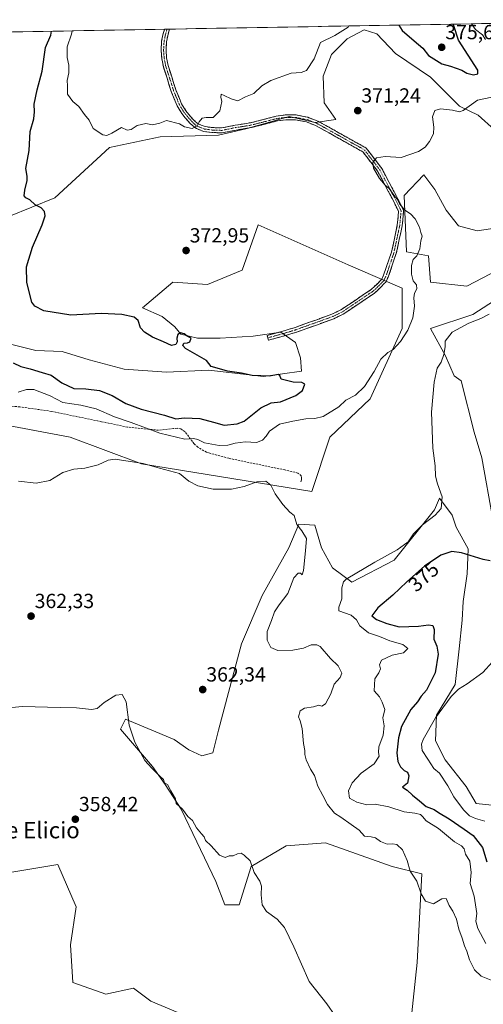
# Model space of a CAD drawing. Units: metres. Extents: x 621940 to 625417, y 4680914 to 4683288.
# Drawn here: x 624380 to 624607, y 4682794 to 4683277 of the extents above; entities that cross this region are included whole.
import ezdxf
from ezdxf.enums import TextEntityAlignment as Align

# ---------------------------------------------------------------- set-up
doc = ezdxf.new("R2010")
doc.units = ezdxf.units.M
doc.header["$MEASUREMENT"] = 0
doc.linetypes.add('TRAZO_Y_PUNTO', pattern=[1, 0.5, -0.25, 0, -0.25])
doc.linetypes.add('TRAZOSX2', pattern=[1.5, 1, -0.5])
for name, color, linetype, lineweight in [('Camino', 19, 'TRAZOSX2', 0), ('Camino Cxs', 19, 'Continuous', 0), ('Camino eje', 19, 'TRAZO_Y_PUNTO', 0), ('Carátula', 7, 'Continuous', 5), ('Cultivos herbáceos CxS', 92, 'Continuous', 0), ('Curva de nivel maestra', 36, 'Continuous', 30), ('Curva de nivel normal', 36, 'Continuous', 0), ('Municipio CxS', 142, 'Continuous', 0), ('Pastizal CxS', 92, 'Continuous', 0), ('Punto de cota en terreno', 7, 'Continuous', 0), ('Rótulo de curva de nivel directora', 19, 'Continuous', 0), ('Rótulo de punto de cota en terreno', 19, 'Continuous', 0), ('Senda', 19, 'TRAZOSX2', 0), ('Texto cartográfico', 19, 'Continuous', 0)]:
    doc.layers.add(name, color=color, linetype=linetype, lineweight=lineweight)
doc.styles.add('Arial', font='txt', dxfattribs={"height": 0.2})

# ---------------------------------------------------------------- blocks, each defined once
blk = doc.blocks.new('*U151')
at = {"layer": 'Pastizal CxS', "color": 92, "linetype": 'Continuous', "lineweight": 0}
for points in [[(624042.17, 4683264.65, 384.72), (624210.68, 4683267.62, 381.23), (624226.53, 4683224.49, 383.23), (624225.54, 4683202.77, 384.86), (624217.45, 4683179.95, 384.72), (624223.73, 4683165.83, 385.17), (624235.41, 4683174.14, 386.31), (624244.61, 4683186.51, 386.72), (624254.07, 4683202.86, 385.33), (624267.96, 4683215.6, 384.5), (624276.46, 4683228.19, 382.72), (624271.31, 4683247.39, 380.49), (624265.22, 4683262.38, 378.52), (624264.64, 4683268.57, 377.77), (624716.3, 4683276.52, 360.24)], [(624571.81, 4682785.44, 362.3), (624574.95, 4682814.66, 363.39), (624577.32, 4682858.11, 365.49), (624562.77, 4682861.69, 364.64), (624530.1, 4682873.19, 362.49), (624510.85, 4682871.8, 361.1), (624493.71, 4682861.69, 360.11), (624487.79, 4682842.94, 359.42), (624480.81, 4682842.94, 359.21), (624476.27, 4682854.28, 359.37), (624467.06, 4682873.68, 359.82), (624459.3, 4682889.68, 360.01), (624451.54, 4682901.8, 359.98), (624445.36, 4682910.6, 359.97), (624429.72, 4682928.96, 359.57), (624432.14, 4682933.81, 360.11), (624456.01, 4682923.84, 361.27), (624463.18, 4682918.78, 361.55), (624469.49, 4682915.87, 361.66), (624474.82, 4682917.32, 361.85), (624477.73, 4682928.48, 362.28), (624482.58, 4682946.9, 362.75), (624488.88, 4682970.67, 362.97), (624499.07, 4682994.43, 363.55), (624512.16, 4683017.71, 364.14), (624517.01, 4683029.35, 365.07), (624524.77, 4683028.86, 366.35), (624528.17, 4683017.71, 367.66), (624533.5, 4683008.01, 369.42), (624543.04, 4683000.87, 370.89), (624563.76, 4683011.73, 371.37), (624583.49, 4683036.41, 370.49), (624585.86, 4683042.14, 370.45), (624592.18, 4683033.71, 372.06), (624594.12, 4683027.89, 372.8), (624599.94, 4683017.22, 374.8), (624599.45, 4683005.1, 376.68), (624597.51, 4682991.52, 377.93), (624597.03, 4682982.3, 378.54), (624595.57, 4682968.24, 379.13), (624593.63, 4682950.78, 379.99), (624584.42, 4682935.75, 380.31), (624583.93, 4682923.14, 380.94), (624588.78, 4682913.93, 381.5), (624598.97, 4682900.83, 382.42), (624603.82, 4682892.59, 382.38), (624611.58, 4682891.62, 382.91)], [(624612.06, 4683031.77, 374.39), (624606.73, 4683061.84, 372.71), (624602.85, 4683074.45, 372.86), (624596.54, 4683099.66, 372.69), (624593.15, 4683102.09, 371.62), (624588.79, 4683111.79, 370.71), (624581.51, 4683125.24, 369.54), (624602.23, 4683132.15, 369.84), (624630.38, 4683150.18, 368.93)], [(624625.91, 4683159.79, 368.35), (624599.27, 4683145.97, 368.3), (624581.51, 4683147.95, 368.81), (624580.53, 4683160.78, 368.62), (624569.68, 4683162.75, 370.22), (624568.69, 4683190.39, 369.71), (624578.21, 4683200.45, 369.25), (624583.6, 4683193.27, 368.48), (624589.16, 4683183.15, 368.08), (624595.23, 4683175.57, 367.64), (624604.33, 4683173.04, 367.7), (624617.48, 4683175.06, 367.18)], [(624612.93, 4683222.59, 368.47), (624604.84, 4683229.67, 369.2), (624595.74, 4683234.22, 369.85), (624581.5, 4683248.38, 371.25), (624564.39, 4683260.01, 372.01), (624555.28, 4683269.62, 372.01), (624548.94, 4683271.48, 371.35), (624540.62, 4683267.09, 371.6), (624533.04, 4683259.51, 371.94), (624528.99, 4683248.89, 371.85), (624529.5, 4683235.74, 371.55), (624535.06, 4683227.65, 371.13), (624524.95, 4683226.13, 371.1), (624512.31, 4683229.17, 371.37), (624503.71, 4683226.64, 371.39), (624491.07, 4683223.1, 371.5), (624477.62, 4683219.93, 371.58), (624449.03, 4683219.14, 372.02), (624424.28, 4683213.93, 372.45), (624397.53, 4683189.22, 374.5), (624363.48, 4683175.59, 377.07)], [(624368.41, 4683119.32, 375.98), (624388.15, 4683114.39, 375.84), (624401.06, 4683113.88, 376.03), (624414.21, 4683109.84, 376.17), (624431.4, 4683105.29, 375.91), (624452.13, 4683103.77, 375.44), (624472.86, 4683104.78, 375.23), (624499.66, 4683101.75, 375.13), (624518.37, 4683104.27, 374.84), (624517.87, 4683110.85, 374.91), (624515.34, 4683118.43, 374.64), (624508.26, 4683123.49, 374.47), (624494.61, 4683121.47, 374.5), (624478.43, 4683120.46, 374.84), (624467.3, 4683120.46, 374.93), (624459.21, 4683122.48, 375.05), (624456.18, 4683126.02, 374.94), (624450.11, 4683131.07, 374.86), (624440.5, 4683135.42, 374.7), (624455.23, 4683147.95, 373.72), (624472.21, 4683146.81, 373.2), (624489.33, 4683153.89, 372.97), (624497.14, 4683176.08, 372.16), (624541.13, 4683156.36, 371.62), (624567.7, 4683144.99, 370.94), (624567.7, 4683125.24, 369.87), (624551.92, 4683090.7, 368.56), (624532.19, 4683071.94, 366.8), (624523.31, 4683045.29, 365.93), (624439.9, 4683058.93, 364.75), (624404.99, 4683072.02, 365.9), (624368.41, 4683078.85, 366.44)], [(624365.43, 4682857.05, 358.25), (624381.24, 4682859.7, 357.79), (624399, 4682862.68, 358.02), (624407.87, 4682841.95, 357.72), (624405.2, 4682823.24, 356.79), (624406.3, 4682804.89, 356.66), (624422.45, 4682799.02, 356.6), (624436.03, 4682801.96, 356.7), (624444.47, 4682795.72, 356.99), (624462.82, 4682788.01, 357.52)]]:
    blk.add_polyline3d(points, dxfattribs=at)
blk = doc.blocks.new('*U188')
at = {"layer": 'Curva de nivel normal', "color": 36, "linetype": 'Continuous', "lineweight": 0}
blk.add_polyline3d([(624369.25, 4682938.86, 360), (624381.71, 4682940.1, 360), (624400.07, 4682939.53, 360), (624408.03, 4682939.41, 360), (624415.41, 4682938.55, 360), (624418.26, 4682939.01, 360), (624421.62, 4682942.02, 360), (624427.36, 4682945.66, 360), (624430.52, 4682945.97, 360), (624432.4, 4682942.26, 360), (624433.92, 4682930.91, 360), (624436.69, 4682922.61, 360), (624441.61, 4682913.59, 360), (624445.01, 4682909.8, 360), (624448.86, 4682905.84, 360), (624450.78, 4682904.32, 360), (624451.28, 4682902.66, 360), (624452.68, 4682901.89, 360), (624454.37, 4682898.64, 360), (624456.63, 4682894.78, 360), (624456.91, 4682892.51, 360), (624460.07, 4682889.78, 360), (624462.66, 4682886.2, 360), (624464.89, 4682884.2, 360), (624466.87, 4682880.65, 360), (624469.31, 4682877.62, 360), (624470.66, 4682876.26, 360), (624471.26, 4682874.4, 360), (624474, 4682871.75, 360), (624478.1, 4682867.12, 360), (624480.84, 4682866.03, 360), (624482.9, 4682866.89, 360), (624484.9, 4682866.89, 360), (624486.9, 4682867.84, 360), (624488.7, 4682868.23, 360), (624490.23, 4682867.18, 360), (624493.17, 4682864.45, 360), (624495.07, 4682858.68, 360), (624497.93, 4682854.54, 360), (624498.74, 4682852.02, 360), (624498.51, 4682847.74, 360), (624499.06, 4682842.82, 360), (624501.25, 4682839.68, 360), (624506.32, 4682835.89, 360), (624510.06, 4682831.71, 360), (624514.5, 4682822.33, 360), (624522.13, 4682805.26, 360), (624530.8, 4682794.42, 360), (624534.74, 4682788.55, 360)], dxfattribs=at)
blk = doc.blocks.new('*U192')
at = {"layer": 'Curva de nivel normal', "color": 36, "linetype": 'Continuous', "lineweight": 0}
for points in [[(624379.43, 4683094.07, 370), (624383.63, 4683095.29, 370), (624387.1, 4683095.38, 370), (624395.21, 4683092.3, 370), (624401.42, 4683088.96, 370), (624410.2, 4683087.68, 370), (624417.69, 4683085.85, 370), (624426.68, 4683081.93, 370), (624434.93, 4683079.22, 370), (624448.86, 4683074.02, 370), (624461.08, 4683070.97, 370), (624465.46, 4683071.36, 370), (624467.6, 4683070.84, 370), (624470.74, 4683069.18, 370), (624477.9, 4683067.95, 370), (624482.27, 4683068.05, 370), (624485.88, 4683069.12, 370), (624490.72, 4683069.72, 370), (624496.23, 4683069.45, 370), (624499.23, 4683070.58, 370), (624500.97, 4683072.48, 370), (624502.71, 4683074.9, 370), (624507.6, 4683078.34, 370), (624514.09, 4683079.83, 370), (624520.43, 4683081.05, 370), (624524.9, 4683081.19, 370), (624528.9, 4683082.13, 370), (624536.61, 4683086.88, 370), (624540.1, 4683090.11, 370), (624544.7, 4683092.6, 370), (624549.16, 4683096.89, 370), (624553.94, 4683104.14, 370), (624557.15, 4683110.24, 370), (624560.56, 4683113.5, 370), (624563.21, 4683114.95, 370), (624566.76, 4683118.78, 370), (624570.34, 4683124.47, 370), (624572.83, 4683130.47, 370), (624573.73, 4683136.16, 370), (624573.28, 4683140.23, 370), (624573.7, 4683142.53, 370), (624574.8, 4683144.64, 370), (624574.58, 4683146.62, 370), (624573.03, 4683148.64, 370), (624572.22, 4683151.92, 370), (624572.28, 4683156.16, 370), (624573.1, 4683159.08, 370), (624574.86, 4683160.86, 370), (624576.36, 4683164.33, 370), (624576.73, 4683168.11, 370), (624577.39, 4683170.42, 370), (624576.79, 4683172.25, 370), (624576.18, 4683174.92, 370), (624574.02, 4683178.97, 370), (624571.68, 4683181.33, 370), (624568.9, 4683183.23, 370), (624566.38, 4683186.26, 370), (624565.2, 4683188.58, 370), (624563.75, 4683190.32, 370), (624561.19, 4683193.76, 370), (624559.26, 4683195.5, 370), (624556.53, 4683198.77, 370), (624553.52, 4683203.76, 370), (624553.22, 4683206.56, 370), (624555.14, 4683208.79, 370), (624559.24, 4683209.47, 370), (624567.14, 4683208.95, 370), (624575.56, 4683211.94, 370), (624578.92, 4683214.13, 370), (624581.08, 4683216.78, 370), (624582.99, 4683220.53, 370), (624583.22, 4683223.79, 370), (624582.49, 4683228.94, 370), (624583.62, 4683232.06, 370), (624586.37, 4683232.82, 370), (624592.31, 4683232.17, 370), (624595.73, 4683231.45, 370), (624597.56, 4683231.96, 370), (624604.56, 4683237.13, 370), (624611.63, 4683238.55, 370)], [(624608.54, 4683266.77, 370), (624607.03, 4683269.12, 370), (624603.52, 4683271.65, 370), (624601.54, 4683274.5, 370)], [(624541.57, 4683273.45, 370), (624541.26, 4683272.9, 370), (624534.73, 4683268.7, 370), (624527.64, 4683265.34, 370), (624524.6, 4683257.42, 370), (624520.82, 4683251.56, 370), (624518.23, 4683250.63, 370), (624513.23, 4683250.39, 370), (624503.22, 4683246.68, 370), (624498.86, 4683244.04, 370), (624494.89, 4683240.4, 370), (624490.9, 4683238.8, 370), (624487.11, 4683236.84, 370), (624483.9, 4683237.72, 370), (624480.38, 4683239.31, 370), (624478.98, 4683240.1, 370), (624478.72, 4683238.62, 370), (624479.29, 4683236.44, 370), (624478.35, 4683231.86, 370), (624474.98, 4683228.58, 370), (624471.68, 4683228.63, 370), (624469.73, 4683228.2, 370), (624468.11, 4683226.46, 370), (624467.21, 4683224.5, 370), (624464.78, 4683223.22, 370), (624461, 4683224.08, 370), (624458.5, 4683225.47, 370), (624452.13, 4683227.13, 370), (624448.85, 4683225.78, 370), (624445.36, 4683225.09, 370), (624442.05, 4683225.6, 370), (624437.75, 4683224.66, 370), (624434.88, 4683222.74, 370), (624432.89, 4683222.4, 370), (624430.2, 4683223.64, 370), (624425.42, 4683220.9, 370), (624422.87, 4683219.74, 370), (624420.91, 4683220.19, 370), (624416.18, 4683223.26, 370), (624414.28, 4683227.32, 370), (624411.94, 4683230.15, 370), (624409.19, 4683234.07, 370), (624406.28, 4683236.41, 370), (624403.68, 4683240.04, 370), (624403.66, 4683244.04, 370), (624403.45, 4683246.79, 370), (624404.26, 4683250.46, 370), (624404.31, 4683254.22, 370), (624403.53, 4683257.96, 370), (624403.56, 4683263.15, 370), (624405.61, 4683269.44, 370), (624406.02, 4683271.06, 370)]]:
    blk.add_polyline3d(points, dxfattribs=at)
blk = doc.blocks.new('*U193')
at = {"layer": 'Curva de nivel normal', "color": 36, "linetype": 'Continuous', "lineweight": 0}
blk.add_polyline3d([(624611.25, 4682806.01, 365), (624606.41, 4682807.91, 365), (624603.02, 4682810.98, 365), (624600.63, 4682815.86, 365), (624599.28, 4682820.1, 365), (624598.12, 4682822.85, 365), (624597.06, 4682826.58, 365), (624595.45, 4682831.01, 365), (624594.28, 4682835.9, 365), (624592.45, 4682839.74, 365), (624590.61, 4682842.56, 365), (624589.15, 4682845.98, 365), (624587.1, 4682845.87, 365), (624583, 4682843.41, 365), (624579.14, 4682844.74, 365), (624576.93, 4682848.18, 365), (624574.76, 4682854.51, 365), (624571.48, 4682859.32, 365), (624570.02, 4682864.51, 365), (624567.88, 4682869.88, 365), (624565.06, 4682872.41, 365), (624562.84, 4682872.83, 365), (624560.36, 4682872.61, 365), (624557.08, 4682873.9, 365), (624554.52, 4682875.65, 365), (624552.46, 4682876.13, 365), (624549.22, 4682876.46, 365), (624546.56, 4682879.47, 365), (624542.57, 4682882.27, 365), (624537.57, 4682885.81, 365), (624534.5, 4682887.78, 365), (624530.99, 4682892.02, 365), (624528.73, 4682896.47, 365), (624526.38, 4682900.96, 365), (624524.74, 4682906.31, 365), (624522.65, 4682909.29, 365), (624520.56, 4682913.83, 365), (624519.92, 4682916.5, 365), (624520.01, 4682918.54, 365), (624519.28, 4682921.98, 365), (624518.65, 4682929.25, 365), (624517.73, 4682933.09, 365), (624516.81, 4682934.99, 365), (624517.7, 4682937.99, 365), (624519.71, 4682939.29, 365), (624524.23, 4682939.81, 365), (624526.8, 4682940.71, 365), (624528.32, 4682940.22, 365), (624530.12, 4682941.4, 365), (624532.76, 4682946.29, 365), (624534.32, 4682951.01, 365), (624537.32, 4682954.2, 365), (624538.01, 4682956.43, 365), (624536.36, 4682959.96, 365), (624532.6, 4682963.53, 365), (624527.45, 4682969.38, 365), (624525.86, 4682970.27, 365), (624523.05, 4682970.21, 365), (624519.27, 4682968.65, 365), (624514.11, 4682967.56, 365), (624506.77, 4682967.46, 365), (624503.34, 4682968.95, 365), (624501.54, 4682972.49, 365), (624501.44, 4682976.82, 365), (624503.58, 4682982.16, 365), (624505.01, 4682986.35, 365), (624507.41, 4682989.92, 365), (624511.64, 4682995.35, 365), (624514.61, 4683003, 365), (624516.7, 4683005.38, 365), (624517.88, 4683005.31, 365), (624518.62, 4683004.48, 365), (624519.31, 4683006.66, 365), (624520.28, 4683016.37, 365), (624520.8, 4683022.38, 365), (624518.46, 4683026.16, 365), (624516.04, 4683029.2, 365), (624514.71, 4683033.65, 365), (624512.62, 4683035.25, 365), (624509.13, 4683039.05, 365), (624505.37, 4683044.28, 365), (624503.25, 4683048.5, 365), (624500.77, 4683050.4, 365), (624496.42, 4683050.17, 365), (624490.17, 4683047.8, 365), (624484, 4683046.58, 365), (624475.05, 4683046.56, 365), (624467.53, 4683048.11, 365), (624463.16, 4683050.43, 365), (624458.62, 4683054.12, 365), (624448.74, 4683056.73, 365), (624440.81, 4683059.05, 365), (624427.04, 4683061.2, 365), (624423.59, 4683060.67, 365), (624418.76, 4683058.5, 365), (624412.22, 4683056.75, 365), (624406.86, 4683056.35, 365), (624401.4, 4683054.6, 365), (624395.04, 4683050.8, 365), (624388.25, 4683049.5, 365), (624379.59, 4683050.41, 365)], dxfattribs=at)
blk = doc.blocks.new('*U196')
at = {"layer": 'Curva de nivel maestra', "color": 36, "linetype": 'Continuous', "lineweight": 30}
blk.add_polyline3d([(624377.11, 4683108.34, 375), (624380.84, 4683106.62, 375), (624385.37, 4683105.47, 375), (624391.28, 4683103.72, 375), (624395.74, 4683102.32, 375), (624400.92, 4683098.68, 375), (624406.79, 4683095.82, 375), (624412.62, 4683095.63, 375), (624419.31, 4683094.88, 375), (624425.54, 4683092.44, 375), (624432.27, 4683088.51, 375), (624439.77, 4683085.67, 375), (624451.24, 4683082.81, 375), (624456.71, 4683080.95, 375), (624461.01, 4683081.42, 375), (624468.58, 4683081.19, 375), (624475.15, 4683079.39, 375), (624480.38, 4683077.92, 375), (624486.76, 4683078.54, 375), (624490.23, 4683079.82, 375), (624498.35, 4683086.37, 375), (624503.38, 4683088.82, 375), (624508.09, 4683089.38, 375), (624515.58, 4683092.34, 375), (624518.82, 4683094.86, 375), (624519.9, 4683097.9, 375), (624518.48, 4683098.83, 375), (624514.23, 4683098.9, 375), (624508.4, 4683100.48, 375), (624507.68, 4683102.24, 375), (624506.96, 4683102.7, 375), (624502.64, 4683101.83, 375), (624494.23, 4683102.26, 375), (624488.92, 4683103.42, 375), (624482.07, 4683104.39, 375), (624478.2, 4683105.48, 375), (624474.09, 4683106.65, 375), (624471.76, 4683109.48, 375), (624461.48, 4683115.47, 375), (624460.1, 4683116.83, 375), (624460.73, 4683118.07, 375), (624462.39, 4683118.19, 375), (624463.57, 4683118.77, 375), (624464.3, 4683120.43, 375), (624462.3, 4683121.53, 375), (624460.89, 4683122.61, 375), (624459.06, 4683123.15, 375), (624457.7, 4683122.3, 375), (624457.17, 4683120.47, 375), (624457.48, 4683118.62, 375), (624456.72, 4683117.38, 375), (624454.61, 4683116.98, 375), (624450.7, 4683118.68, 375), (624445.28, 4683121.01, 375), (624441.34, 4683123.42, 375), (624439.52, 4683125.61, 375), (624438.22, 4683129.11, 375), (624436.26, 4683130.82, 375), (624430.26, 4683132.15, 375), (624420.22, 4683132.54, 375), (624405.26, 4683131.84, 375), (624392.1, 4683133.9, 375), (624387.6, 4683136.13, 375), (624386.26, 4683138.12, 375), (624383.74, 4683147.78, 375), (624383.67, 4683155.38, 375), (624386.57, 4683165.06, 375), (624391.3, 4683176, 375), (624392.77, 4683180.35, 375), (624392.44, 4683182.47, 375), (624390.7, 4683184.28, 375), (624387.91, 4683185.79, 375), (624385.24, 4683188.23, 375), (624383.2, 4683189.24, 375), (624382.48, 4683190.22, 375), (624382.7, 4683193.04, 375), (624383.84, 4683197.66, 375), (624383.84, 4683199.91, 375), (624383.26, 4683203.66, 375), (624384.89, 4683212.46, 375), (624385.45, 4683221.79, 375), (624387.16, 4683227.92, 375), (624387.55, 4683231.31, 375), (624387.32, 4683235.2, 375), (624388.8, 4683242.23, 375), (624391.22, 4683251.35, 375), (624392.84, 4683262.97, 375), (624395.45, 4683268.87, 375), (624395.91, 4683270.88, 375)], dxfattribs=at)
blk = doc.blocks.new('5PATER')
at = {"layer": 'Carátula', "linetype": 'Continuous', "lineweight": 5}
h = blk.add_hatch(color=250, dxfattribs=at)
edge = h.paths.add_edge_path()
edge.add_ellipse((0, 0.01), major_axis=(-1.33, -1.34), ratio=0.999422, start_angle=0, end_angle=360)

msp = doc.modelspace()

# ---------------------------------------------------------------- linework, layer by layer
at = {"layer": 'Camino', "color": 19, "linetype": 'TRAZOSX2', "lineweight": 0}
for points in [[(624452.41, 4683271.88), (624451.22, 4683271.85)], [(624453.59, 4683271.9), (624452.75, 4683268.58), (624452.19, 4683265.63), (624451.94, 4683261.62), (624452.22, 4683257.83), (624452.96, 4683254.09), (624454.88, 4683248.07), (624456.77, 4683242.15), (624459.57, 4683235.38), (624461.7, 4683231.9), (624463.2, 4683230.06), (624465.45, 4683227.45), (624466.28, 4683226.6), (624467.1, 4683226), (624468.06, 4683225.3), (624469.7, 4683224.66), (624471.07, 4683224.12), (624474.6, 4683223.66), (624479.23, 4683223.49), (624485.81, 4683224.81), (624491.23, 4683225.68), (624493.31, 4683226.01), (624499.54, 4683227.61), (624505.9, 4683229.24), (624510.54, 4683229.88), (624515.65, 4683229.85), (624521.37, 4683228.71), (624526.24, 4683226.88), (624536.25, 4683221.3), (624550.01, 4683213.64), (624557.63, 4683203.64), (624564.88, 4683190), (624568.36, 4683183.07), (624567.89, 4683178.29), (624567.63, 4683175.58), (624566.21, 4683168.87), (624564.76, 4683162.03), (624560.79, 4683150.41), (624559.59, 4683147.95), (624558.9, 4683147.27), (624557.35, 4683145.64), (624555.57, 4683143.91), (624554.53, 4683142.95), (624553.88, 4683142.4), (624546.36, 4683137.35), (624538.72, 4683132.22), (624536.33, 4683131.07), (624534.09, 4683129.99), (624526.14, 4683127.1), (624515.55, 4683123.34), (624510.55, 4683121.81), (624502.09, 4683119.5), (624501.78, 4683120.66)], [(624453.59, 4683271.9), (624452.41, 4683271.88)], [(624501.78, 4683120.66), (624501.46, 4683121.82), (624509.88, 4683124.11), (624514.8, 4683125.62), (624525.32, 4683129.36), (624533.15, 4683132.2), (624535.29, 4683133.23), (624537.52, 4683134.3), (624545.03, 4683139.35), (624552.43, 4683144.32), (624552.98, 4683144.78), (624553.76, 4683145.53), (624555.67, 4683147.35), (624557.19, 4683148.94), (624557.61, 4683149.36), (624558.56, 4683151.33), (624562.44, 4683162.67), (624563.86, 4683169.37), (624565.26, 4683175.94), (624565.51, 4683178.53), (624565.9, 4683182.62), (624562.75, 4683188.9), (624555.6, 4683202.35), (624548.41, 4683211.78), (624535.09, 4683219.2), (624525.23, 4683224.69), (624520.7, 4683226.4), (624515.4, 4683227.46), (624510.69, 4683227.47), (624506.37, 4683226.89), (624500.14, 4683225.29), (624493.8, 4683223.66), (624491.61, 4683223.31), (624486.24, 4683222.45), (624479.43, 4683221.08), (624474.4, 4683221.27), (624470.47, 4683221.78), (624468.82, 4683222.42), (624466.9, 4683223.18), (624465.68, 4683224.07), (624464.7, 4683224.79), (624463.69, 4683225.82), (624461.35, 4683228.52), (624459.74, 4683230.52), (624457.42, 4683234.29), (624454.51, 4683241.32), (624452.59, 4683247.35), (624450.64, 4683253.49), (624449.83, 4683257.5), (624449.53, 4683261.6), (624449.81, 4683265.93), (624450.41, 4683269.12), (624451.22, 4683271.85), (624451.22, 4683271.85)]]:
    msp.add_lwpolyline(points, dxfattribs=at)
at = {"layer": 'Camino Cxs', "color": 19, "linetype": 'Continuous', "lineweight": 0}
msp.add_polyline3d([(624451.22, 4683271.85, 367.41), (624453.59, 4683271.9, 367.44), (624452.75, 4683268.58, 367.52), (624452.19, 4683265.63, 367.61), (624451.94, 4683261.62, 367.79), (624452.22, 4683257.83, 367.99), (624452.96, 4683254.09, 368.1), (624453.92, 4683251.08, 368.21), (624454.88, 4683248.07, 368.33), (624455.82, 4683245.11, 368.44), (624456.77, 4683242.15, 368.6), (624458.17, 4683238.76, 368.89), (624459.57, 4683235.38, 369.21), (624461.7, 4683231.9, 369.47), (624463.2, 4683230.06, 369.56), (624465.45, 4683227.45, 369.78), (624466.28, 4683226.6, 369.83), (624467.1, 4683226, 369.87), (624468.06, 4683225.3, 369.93), (624469.7, 4683224.66, 370.04), (624471.07, 4683224.12, 370.15), (624474.6, 4683223.66, 370.38), (624479.23, 4683223.49, 370.68), (624482.52, 4683224.15, 370.88), (624485.81, 4683224.81, 371.24), (624488.52, 4683225.25, 371.32), (624491.23, 4683225.68, 371.28), (624493.31, 4683226.01, 371.25), (624496.43, 4683226.81, 371.19), (624499.54, 4683227.61, 371.34), (624502.72, 4683228.43, 371.53), (624505.9, 4683229.24, 371.71), (624510.54, 4683229.88, 371.7), (624513.09, 4683229.86, 371.61), (624515.65, 4683229.85, 371.52), (624518.51, 4683229.28, 371.42), (624521.37, 4683228.71, 371.35), (624523.8, 4683227.79, 371.3), (624526.24, 4683226.88, 371.24), (624529.58, 4683225.02, 371.1), (624532.92, 4683223.16, 370.97), (624536.25, 4683221.3, 370.85), (624539.69, 4683219.38, 370.66), (624543.13, 4683217.47, 370.52), (624546.57, 4683215.55, 370.35), (624550.01, 4683213.64, 370.22), (624552.55, 4683210.31, 370.07), (624555.09, 4683206.98, 369.94), (624557.63, 4683203.64, 369.86), (624559.44, 4683200.23, 369.84), (624561.26, 4683196.82, 369.84), (624563.07, 4683193.41, 369.87), (624564.88, 4683190, 369.87), (624566.62, 4683186.54, 369.9), (624568.36, 4683183.07, 370.01), (624567.89, 4683178.29, 370.33), (624567.63, 4683175.58, 370.41), (624566.92, 4683172.22, 370.52), (624566.21, 4683168.87, 370.69), (624565.48, 4683165.45, 370.96), (624564.76, 4683162.03, 371.2), (624563.43, 4683158.16, 371.45), (624562.11, 4683154.29, 371.69), (624560.79, 4683150.41, 371.94), (624559.59, 4683147.95, 372.07), (624558.9, 4683147.27, 372.09), (624557.35, 4683145.64, 372.15), (624555.57, 4683143.91, 372.3), (624554.53, 4683142.95, 372.42), (624553.88, 4683142.4, 372.48), (624550.12, 4683139.88, 372.81), (624546.36, 4683137.35, 373.07), (624542.54, 4683134.78, 373.3), (624538.72, 4683132.22, 373.46), (624536.33, 4683131.07, 373.56), (624534.09, 4683129.99, 373.66), (624530.11, 4683128.54, 373.79), (624526.14, 4683127.1, 373.89), (624522.61, 4683125.85, 374.02), (624519.08, 4683124.59, 374.12), (624515.55, 4683123.34, 374.21), (624513.05, 4683122.57, 374.32), (624510.55, 4683121.81, 374.38), (624506.32, 4683120.65, 374.41), (624502.09, 4683119.5, 374.44), (624501.46, 4683121.82, 374.49), (624505.67, 4683122.97, 374.44), (624509.88, 4683124.11, 374.32), (624512.34, 4683124.87, 374.25), (624514.8, 4683125.62, 374.17), (624518.31, 4683126.87, 374.07), (624521.82, 4683128.11, 373.98), (624525.32, 4683129.36, 373.86), (624529.24, 4683130.78, 373.77), (624533.15, 4683132.2, 373.66), (624535.29, 4683133.23, 373.57), (624537.52, 4683134.3, 373.49), (624541.27, 4683136.83, 373.34), (624545.03, 4683139.35, 373.09), (624548.73, 4683141.83, 372.78), (624552.43, 4683144.32, 372.35), (624552.98, 4683144.78, 372.27), (624553.76, 4683145.53, 372.16), (624555.67, 4683147.35, 371.97), (624557.19, 4683148.94, 371.89), (624557.61, 4683149.36, 371.88), (624558.56, 4683151.33, 371.76), (624559.86, 4683155.11, 371.6), (624561.15, 4683158.89, 371.49), (624562.44, 4683162.67, 371.32), (624563.15, 4683166.02, 371.14), (624563.86, 4683169.37, 370.91), (624564.56, 4683172.66, 370.69), (624565.26, 4683175.94, 370.53), (624565.51, 4683178.53, 370.44), (624565.9, 4683182.62, 370.17), (624564.33, 4683185.76, 370.1), (624562.75, 4683188.9, 370.04), (624560.96, 4683192.26, 370.02), (624559.18, 4683195.62, 370.01), (624557.39, 4683198.98, 369.92), (624555.6, 4683202.35, 369.94), (624553.21, 4683205.49, 370), (624550.81, 4683208.64, 370.07), (624548.41, 4683211.78, 370.22), (624545.08, 4683213.64, 370.34), (624541.75, 4683215.49, 370.53), (624538.42, 4683217.35, 370.59), (624535.09, 4683219.2, 370.69), (624531.8, 4683221.03, 370.84), (624528.51, 4683222.86, 370.95), (624525.23, 4683224.69, 371.08), (624520.7, 4683226.4, 371.21), (624518.05, 4683226.93, 371.28), (624515.4, 4683227.46, 371.37), (624510.69, 4683227.47, 371.5), (624506.37, 4683226.89, 371.53), (624503.25, 4683226.09, 371.46), (624500.14, 4683225.29, 371.4), (624496.97, 4683224.47, 371.36), (624493.8, 4683223.66, 371.43), (624491.61, 4683223.31, 371.46), (624488.93, 4683222.88, 371.42), (624486.24, 4683222.45, 371.39), (624482.83, 4683221.77, 371.2), (624479.43, 4683221.08, 371.05), (624476.91, 4683221.17, 370.81), (624474.4, 4683221.27, 370.64), (624470.47, 4683221.78, 370.37), (624468.82, 4683222.42, 370.22), (624466.9, 4683223.18, 370), (624465.68, 4683224.07, 369.91), (624464.7, 4683224.79, 369.88), (624463.69, 4683225.82, 369.82), (624461.35, 4683228.52, 369.56), (624459.74, 4683230.52, 369.44), (624457.42, 4683234.29, 369.15), (624455.97, 4683237.81, 368.79), (624454.51, 4683241.32, 368.51), (624453.55, 4683244.33, 368.34), (624452.59, 4683247.35, 368.22), (624451.61, 4683250.42, 368.11), (624450.64, 4683253.49, 368.08), (624449.83, 4683257.5, 368), (624449.53, 4683261.6, 367.8), (624449.81, 4683265.93, 367.62), (624450.41, 4683269.12, 367.51), (624451.22, 4683271.85, 367.41), (624451.22, 4683271.85, 367.41)], close=True, dxfattribs=at)
at = {"layer": 'Camino eje', "color": 19, "linetype": 'TRAZO_Y_PUNTO', "lineweight": 0}
msp.add_lwpolyline([(624452.41, 4683271.88), (624451.58, 4683268.85), (624451, 4683265.78), (624450.74, 4683261.61), (624451.03, 4683257.67), (624451.8, 4683253.79), (624453.74, 4683247.71), (624455.64, 4683241.74), (624458.5, 4683234.84), (624460.72, 4683231.21), (624462.28, 4683229.29), (624464.57, 4683226.64), (624465.49, 4683225.7), (624466.39, 4683225.04), (624467.48, 4683224.24), (624469.26, 4683223.54), (624470.77, 4683222.95), (624474.5, 4683222.47), (624479.33, 4683222.29), (624486.03, 4683223.63), (624491.42, 4683224.5), (624493.56, 4683224.84), (624499.84, 4683226.45), (624506.14, 4683228.07), (624510.62, 4683228.68), (624515.53, 4683228.66), (624521.04, 4683227.56), (624525.74, 4683225.79), (624535.67, 4683220.25), (624549.21, 4683212.71), (624556.62, 4683202.99), (624563.82, 4683189.45), (624567.13, 4683182.85), (624566.7, 4683178.41), (624566.45, 4683175.76), (624565.04, 4683169.12), (624563.6, 4683162.35), (624559.68, 4683150.87), (624558.6, 4683148.66), (624558.05, 4683148.11), (624556.51, 4683146.49), (624554.67, 4683144.72), (624553.76, 4683143.87), (624553.16, 4683143.36), (624545.7, 4683138.35), (624538.12, 4683133.26), (624535.81, 4683132.15), (624533.62, 4683131.1), (624525.73, 4683128.23), (624515.18, 4683124.48), (624510.22, 4683122.96), (624501.78, 4683120.66)], dxfattribs=at)
at = {"layer": 'Cultivos herbáceos CxS', "color": 92, "linetype": 'Continuous', "lineweight": 0}
for points in [[(624363.48, 4683175.59, 377.07), (624397.53, 4683189.22, 374.5), (624424.28, 4683213.93, 372.45), (624449.03, 4683219.14, 372.02), (624477.62, 4683219.93, 371.58), (624491.07, 4683223.1, 371.5), (624503.71, 4683226.64, 371.39), (624512.31, 4683229.17, 371.37), (624524.95, 4683226.13, 371.1), (624535.06, 4683227.65, 371.13), (624529.5, 4683235.74, 371.55), (624528.99, 4683248.89, 371.85), (624533.04, 4683259.51, 371.94), (624540.62, 4683267.09, 371.6), (624548.94, 4683271.48, 371.35), (624555.28, 4683269.62, 372.01), (624564.39, 4683260.01, 372.01), (624581.5, 4683248.38, 371.25), (624595.74, 4683234.22, 369.85), (624604.84, 4683229.67, 369.2), (624612.93, 4683222.59, 368.47)], [(624612.93, 4683222.59, 368.47), (624604.84, 4683229.67, 369.2), (624595.74, 4683234.22, 369.85), (624581.5, 4683248.38, 371.25), (624564.39, 4683260.01, 372.01), (624555.28, 4683269.62, 372.01), (624548.94, 4683271.48, 371.35), (624540.62, 4683267.09, 371.6), (624533.04, 4683259.51, 371.94), (624528.99, 4683248.89, 371.85), (624529.5, 4683235.74, 371.55), (624535.06, 4683227.65, 371.13), (624524.95, 4683226.13, 371.1), (624512.31, 4683229.17, 371.37), (624503.71, 4683226.64, 371.39), (624491.07, 4683223.1, 371.5), (624477.62, 4683219.93, 371.58), (624449.03, 4683219.14, 372.02), (624424.28, 4683213.93, 372.45), (624397.53, 4683189.22, 374.5), (624363.48, 4683175.59, 377.07)], [(624617.48, 4683175.06, 367.18), (624604.33, 4683173.04, 367.7), (624595.23, 4683175.57, 367.64), (624589.16, 4683183.15, 368.08), (624583.6, 4683193.27, 368.48), (624578.21, 4683200.45, 369.25), (624568.69, 4683190.39, 369.71), (624569.68, 4683162.75, 370.22), (624580.53, 4683160.78, 368.62), (624581.51, 4683147.95, 368.81), (624599.27, 4683145.97, 368.3), (624625.91, 4683159.79, 368.35)], [(624625.91, 4683159.79, 368.35), (624599.27, 4683145.97, 368.3), (624581.51, 4683147.95, 368.81), (624580.53, 4683160.78, 368.62), (624569.68, 4683162.75, 370.22), (624568.69, 4683190.39, 369.71), (624578.21, 4683200.45, 369.25), (624583.6, 4683193.27, 368.48), (624589.16, 4683183.15, 368.08), (624595.23, 4683175.57, 367.64), (624604.33, 4683173.04, 367.7), (624617.48, 4683175.06, 367.18)], [(624368.41, 4683078.85, 366.44), (624404.99, 4683072.02, 365.9), (624439.9, 4683058.93, 364.75), (624523.31, 4683045.29, 365.93), (624532.19, 4683071.94, 366.8), (624551.92, 4683090.7, 368.56), (624567.7, 4683125.24, 369.87), (624567.7, 4683144.99, 370.94), (624541.13, 4683156.36, 371.62), (624497.14, 4683176.08, 372.16), (624489.33, 4683153.89, 372.97), (624472.21, 4683146.81, 373.2), (624455.23, 4683147.95, 373.72), (624440.5, 4683135.42, 374.7), (624450.11, 4683131.07, 374.86), (624456.18, 4683126.02, 374.94), (624459.21, 4683122.48, 375.05), (624467.3, 4683120.46, 374.93), (624478.43, 4683120.46, 374.84), (624494.61, 4683121.47, 374.5), (624508.26, 4683123.49, 374.47), (624515.34, 4683118.43, 374.64), (624517.87, 4683110.85, 374.91), (624518.37, 4683104.27, 374.84), (624499.66, 4683101.75, 375.13), (624472.86, 4683104.78, 375.23), (624452.13, 4683103.77, 375.44), (624431.4, 4683105.29, 375.91), (624414.21, 4683109.84, 376.17), (624401.06, 4683113.88, 376.03), (624388.15, 4683114.39, 375.84), (624368.41, 4683119.32, 375.98)], [(624368.41, 4683119.32, 375.98), (624388.15, 4683114.39, 375.84), (624401.06, 4683113.88, 376.03), (624414.21, 4683109.84, 376.17), (624431.4, 4683105.29, 375.91), (624452.13, 4683103.77, 375.44), (624472.86, 4683104.78, 375.23), (624499.66, 4683101.75, 375.13), (624518.37, 4683104.27, 374.84), (624517.87, 4683110.85, 374.91), (624515.34, 4683118.43, 374.64), (624508.26, 4683123.49, 374.47), (624494.61, 4683121.47, 374.5), (624478.43, 4683120.46, 374.84), (624467.3, 4683120.46, 374.93), (624459.21, 4683122.48, 375.05), (624456.18, 4683126.02, 374.94), (624450.11, 4683131.07, 374.86), (624440.5, 4683135.42, 374.7), (624455.23, 4683147.95, 373.72), (624472.21, 4683146.81, 373.2), (624489.33, 4683153.89, 372.97), (624497.14, 4683176.08, 372.16), (624541.13, 4683156.36, 371.62), (624567.7, 4683144.99, 370.94), (624567.7, 4683125.24, 369.87), (624551.92, 4683090.7, 368.56), (624532.19, 4683071.94, 366.8), (624523.31, 4683045.29, 365.93), (624439.9, 4683058.93, 364.75), (624404.99, 4683072.02, 365.9), (624368.41, 4683078.85, 366.44)], [(624630.38, 4683150.18, 368.93), (624602.23, 4683132.15, 369.84), (624581.51, 4683125.24, 369.54), (624588.79, 4683111.79, 370.71), (624593.15, 4683102.09, 371.62), (624596.54, 4683099.66, 372.69), (624602.85, 4683074.45, 372.86), (624606.73, 4683061.84, 372.71), (624612.06, 4683031.77, 374.39)], [(624612.06, 4683031.77, 374.39), (624606.73, 4683061.84, 372.71), (624602.85, 4683074.45, 372.86), (624596.54, 4683099.66, 372.69), (624593.15, 4683102.09, 371.62), (624588.79, 4683111.79, 370.71), (624581.51, 4683125.24, 369.54), (624602.23, 4683132.15, 369.84), (624630.38, 4683150.18, 368.93)], [(624611.58, 4682891.62, 382.91), (624603.82, 4682892.59, 382.38), (624598.97, 4682900.83, 382.42), (624588.78, 4682913.93, 381.5), (624583.93, 4682923.14, 380.94), (624584.42, 4682935.75, 380.31), (624593.63, 4682950.78, 379.99), (624595.57, 4682968.24, 379.13), (624597.03, 4682982.3, 378.54), (624597.51, 4682991.52, 377.93), (624599.45, 4683005.1, 376.68), (624599.94, 4683017.22, 374.8), (624594.12, 4683027.89, 372.8), (624592.18, 4683033.71, 372.06), (624585.86, 4683042.14, 370.45), (624583.49, 4683036.41, 370.49), (624563.76, 4683011.73, 371.37), (624543.04, 4683000.87, 370.89), (624533.5, 4683008.01, 369.42), (624528.17, 4683017.71, 367.66), (624524.77, 4683028.86, 366.35), (624517.01, 4683029.35, 365.07), (624512.16, 4683017.71, 364.14), (624499.07, 4682994.43, 363.55), (624488.88, 4682970.67, 362.97), (624482.58, 4682946.9, 362.75), (624477.73, 4682928.48, 362.28), (624474.82, 4682917.32, 361.85), (624469.49, 4682915.87, 361.66), (624463.18, 4682918.78, 361.55), (624456.01, 4682923.84, 361.27), (624432.14, 4682933.81, 360.11), (624429.72, 4682928.96, 359.57), (624445.36, 4682910.6, 359.97), (624451.54, 4682901.8, 359.98), (624459.3, 4682889.68, 360.01), (624467.06, 4682873.68, 359.82), (624476.27, 4682854.28, 359.37), (624480.81, 4682842.94, 359.21), (624487.79, 4682842.94, 359.42), (624493.71, 4682861.69, 360.11), (624510.85, 4682871.8, 361.1), (624530.1, 4682873.19, 362.49), (624562.77, 4682861.69, 364.64), (624577.32, 4682858.11, 365.49), (624574.95, 4682814.66, 363.39), (624571.81, 4682785.44, 362.3)], [(624571.81, 4682785.44, 362.3), (624574.95, 4682814.66, 363.39), (624577.32, 4682858.11, 365.49), (624562.77, 4682861.69, 364.64), (624530.1, 4682873.19, 362.49), (624510.85, 4682871.8, 361.1), (624493.71, 4682861.69, 360.11), (624487.79, 4682842.94, 359.42), (624480.81, 4682842.94, 359.21), (624476.27, 4682854.28, 359.37), (624467.06, 4682873.68, 359.82), (624459.3, 4682889.68, 360.01), (624451.54, 4682901.8, 359.98), (624445.36, 4682910.6, 359.97), (624429.72, 4682928.96, 359.57), (624432.14, 4682933.81, 360.11), (624456.01, 4682923.84, 361.27), (624463.18, 4682918.78, 361.55), (624469.49, 4682915.87, 361.66), (624474.82, 4682917.32, 361.85), (624477.73, 4682928.48, 362.28), (624482.58, 4682946.9, 362.75), (624488.88, 4682970.67, 362.97), (624499.07, 4682994.43, 363.55), (624512.16, 4683017.71, 364.14), (624517.01, 4683029.35, 365.07), (624524.77, 4683028.86, 366.35), (624528.17, 4683017.71, 367.66), (624533.5, 4683008.01, 369.42), (624543.04, 4683000.87, 370.89), (624563.76, 4683011.73, 371.37), (624583.49, 4683036.41, 370.49), (624585.86, 4683042.14, 370.45), (624592.18, 4683033.71, 372.06), (624594.12, 4683027.89, 372.8), (624599.94, 4683017.22, 374.8), (624599.45, 4683005.1, 376.68), (624597.51, 4682991.52, 377.93), (624597.03, 4682982.3, 378.54), (624595.57, 4682968.24, 379.13), (624593.63, 4682950.78, 379.99), (624584.42, 4682935.75, 380.31), (624583.93, 4682923.14, 380.94), (624588.78, 4682913.93, 381.5), (624598.97, 4682900.83, 382.42), (624603.82, 4682892.59, 382.38), (624611.58, 4682891.62, 382.91)], [(624462.82, 4682788.01, 357.52), (624444.47, 4682795.72, 356.99), (624436.03, 4682801.96, 356.7), (624422.45, 4682799.02, 356.6), (624406.3, 4682804.89, 356.66), (624405.2, 4682823.24, 356.79), (624407.87, 4682841.95, 357.72), (624399, 4682862.68, 358.02), (624381.24, 4682859.7, 357.79), (624365.43, 4682857.05, 358.25)], [(624365.43, 4682857.05, 358.25), (624381.24, 4682859.7, 357.79), (624399, 4682862.68, 358.02), (624407.87, 4682841.95, 357.72), (624405.2, 4682823.24, 356.79), (624406.3, 4682804.89, 356.66), (624422.45, 4682799.02, 356.6), (624436.03, 4682801.96, 356.7), (624444.47, 4682795.72, 356.99), (624462.82, 4682788.01, 357.52)]]:
    msp.add_polyline3d(points, dxfattribs=at)
at = {"layer": 'Curva de nivel maestra', "color": 36, "linetype": 'Continuous', "lineweight": 30}
for points in [[(624565.98, 4683273.88, 375), (624567.66, 4683271.19, 375), (624573.44, 4683266.15, 375), (624577.79, 4683262.51, 375), (624580.49, 4683258.9, 375), (624587.01, 4683254.85, 375), (624591.39, 4683253.77, 375), (624596.89, 4683251.73, 375), (624599.39, 4683250.37, 375), (624602.56, 4683249.57, 375), (624604.67, 4683250, 375), (624604.74, 4683251.76, 375), (624595.25, 4683266.53, 375), (624592.96, 4683273.44, 375), (624592.71, 4683274.35, 375)], [(624610.8, 4683011.44, 375), (624607.27, 4683012, 375), (624596.69, 4683015.29, 375), (624591.99, 4683016.01, 375), (624586.52, 4683014.26, 375), (624578.58, 4683008.71, 375), (624569.99, 4683001.08, 375), (624563.08, 4682994.54, 375), (624555.67, 4682988.44, 375), (624552.75, 4682984.49, 375)], [(624552.75, 4682984.49, 375), (624555.13, 4682982.64, 375), (624560.12, 4682980.66, 375), (624566.24, 4682979.05, 375), (624575.56, 4682979.34, 375), (624580.56, 4682980.08, 375), (624582.69, 4682979.64, 375), (624583.37, 4682977.7, 375), (624583.1, 4682972.99, 375), (624584.59, 4682969.6, 375), (624585.24, 4682965.68, 375), (624583.83, 4682956.47, 375), (624579.52, 4682948.07, 375), (624577.01, 4682945.16, 375), (624575.14, 4682942.32, 375), (624571.94, 4682938.5, 375), (624567.34, 4682930.31, 375), (624565.81, 4682924.74, 375), (624565.03, 4682917.38, 375), (624565.46, 4682913.13, 375), (624566.77, 4682910.55, 375), (624568.67, 4682908.66, 375), (624570.29, 4682907.87, 375), (624570.94, 4682906.02, 375), (624570.22, 4682902.5, 375), (624567.74, 4682900.56, 375), (624570.13, 4682899.1, 375), (624572.68, 4682896.58, 375), (624576.14, 4682893.84, 375), (624579.46, 4682891.08, 375), (624583.3, 4682889.59, 375), (624585.51, 4682888.13, 375), (624590.65, 4682885.01, 375), (624597.95, 4682879.87, 375), (624602.48, 4682876.84, 375), (624606.98, 4682870.94, 375), (624609.11, 4682863.98, 375)]]:
    msp.add_polyline3d(points, dxfattribs=at)
at = {"layer": 'Curva de nivel normal', "color": 36, "linetype": 'Continuous', "lineweight": 0}
for points in [[(624608.61, 4682823.94, 370), (624604.64, 4682831.2, 370), (624603.72, 4682834.84, 370), (624604.16, 4682838.6, 370), (624603.6, 4682842.86, 370), (624602.91, 4682847.15, 370), (624601, 4682853.38, 370), (624601.42, 4682858.78, 370), (624600.8, 4682864.28, 370), (624598.7, 4682867.73, 370), (624598.09, 4682870.32, 370), (624596.75, 4682871.84, 370), (624593.32, 4682873.66, 370), (624585.41, 4682880.19, 370), (624579.32, 4682883.94, 370), (624577.61, 4682886.16, 370), (624576.58, 4682887.06, 370), (624573.83, 4682887.77, 370), (624568.54, 4682888.46, 370), (624561.03, 4682890.89, 370), (624554.48, 4682892.11, 370), (624550.25, 4682891.87, 370), (624545.41, 4682893.23, 370), (624541.9, 4682895.18, 370), (624541.4, 4682898.7, 370), (624543.15, 4682902.67, 370), (624547.54, 4682907.3, 370), (624553.89, 4682911.98, 370), (624556.39, 4682915.68, 370), (624556.04, 4682917.58, 370), (624556.26, 4682920.21, 370), (624558.39, 4682926, 370), (624558.74, 4682930.59, 370), (624558.12, 4682934.52, 370), (624559.08, 4682938.5, 370), (624557.81, 4682942.22, 370), (624556.54, 4682944.72, 370), (624553.9, 4682947.64, 370), (624554.3, 4682953.52, 370), (624556.22, 4682956.5, 370), (624556.97, 4682958.5, 370), (624556.51, 4682960.5, 370), (624557.48, 4682962.67, 370), (624562.81, 4682965.11, 370), (624568.27, 4682966.36, 370), (624570.42, 4682968.44, 370), (624567.94, 4682970.46, 370), (624561.56, 4682972.17, 370), (624556.56, 4682974.37, 370), (624551.11, 4682976.14, 370), (624546.88, 4682979.56, 370), (624545.27, 4682982.47, 370), (624542.62, 4682984.78, 370), (624536.66, 4682986.88, 370), (624536.65, 4682988.73, 370), (624538.09, 4682992.82, 370), (624538.02, 4682998.16, 370), (624538.96, 4683001.13, 370), (624540.2, 4683002.43, 370), (624554.22, 4683010.72, 370), (624565.22, 4683016.78, 370), (624570.56, 4683020.66, 370), (624573.22, 4683024.55, 370), (624577.56, 4683029.03, 370), (624583.87, 4683033.74, 370), (624586.7, 4683037.12, 370), (624587.3, 4683042.73, 370), (624584.91, 4683049.14, 370), (624583.93, 4683052.93, 370), (624583.79, 4683057.9, 370), (624582.72, 4683066.64, 370), (624582.04, 4683084.23, 370), (624583.27, 4683098.93, 370), (624584.85, 4683105.81, 370), (624586.72, 4683108.81, 370), (624587.99, 4683112.49, 370), (624588.69, 4683116.2, 370), (624588.76, 4683118.98, 370), (624592.1, 4683123.46, 370), (624600.22, 4683127.9, 370), (624606.22, 4683130.09, 370), (624610.29, 4683132.32, 370)], [(624616.56, 4682967.21, 380), (624607.22, 4682956.77, 380), (624599.56, 4682951.08, 380), (624595.22, 4682948.52, 380), (624591.68, 4682944.91, 380), (624584.04, 4682934.52, 380), (624577.89, 4682923.83, 380), (624577.12, 4682921.56, 380), (624577.39, 4682918.5, 380), (624580.14, 4682914.22, 380), (624583.22, 4682909.62, 380), (624585.92, 4682907.42, 380), (624590, 4682901.16, 380), (624593.01, 4682895.74, 380), (624597.65, 4682889.39, 380), (624600.57, 4682886.4, 380), (624603.5, 4682885.09, 380), (624608.18, 4682883.84, 380)]]:
    msp.add_polyline3d(points, dxfattribs=at)
at = {"layer": 'Municipio CxS', "color": 142, "linetype": 'Continuous', "lineweight": 0}
msp.add_polyline3d([(624376.76, 4683270.54, 379.17), (624381.75, 4683270.63, 379.07), (624386.75, 4683270.72, 378.59), (624391.74, 4683270.81, 376.91), (624396.73, 4683270.89, 374.45), (624401.73, 4683270.98, 371.48), (624406.72, 4683271.07, 369.56), (624411.71, 4683271.16, 368.92), (624416.7, 4683271.25, 368.69), (624421.7, 4683271.33, 368.58), (624426.69, 4683271.42, 368.45), (624431.68, 4683271.51, 368.3), (624436.68, 4683271.6, 368.07), (624441.67, 4683271.69, 367.87), (624446.66, 4683271.77, 367.6), (624451.65, 4683271.86, 367.4), (624456.65, 4683271.95, 367.51), (624461.64, 4683272.04, 367.48), (624466.63, 4683272.13, 367.47), (624471.63, 4683272.21, 367.64), (624476.62, 4683272.3, 367.58), (624481.61, 4683272.39, 367.21), (624486.61, 4683272.48, 366.76), (624491.6, 4683272.57, 366.83), (624496.59, 4683272.65, 366.89), (624501.58, 4683272.74, 367.05), (624506.58, 4683272.83, 367.08), (624511.57, 4683272.92, 367.12), (624516.56, 4683273.01, 367.24), (624521.56, 4683273.09, 367.83), (624526.55, 4683273.18, 367.92), (624531.54, 4683273.27, 368.12), (624536.53, 4683273.36, 368.78), (624541.53, 4683273.44, 369.54), (624546.52, 4683273.53, 370.62), (624551.51, 4683273.62, 370.97), (624556.51, 4683273.71, 372.24), (624561.5, 4683273.8, 374.3), (624566.49, 4683273.88, 375), (624571.48, 4683273.97, 375.3), (624576.48, 4683274.06, 375.49), (624581.47, 4683274.15, 375.58), (624586.46, 4683274.24, 375.34), (624591.46, 4683274.32, 375.03), (624596.45, 4683274.41, 373.22), (624601.44, 4683274.5, 369.43), (624606.43, 4683274.59, 367.39), (624611.43, 4683274.68, 361.18)], dxfattribs=at)
at = {"layer": 'Pastizal CxS', "color": 92, "linetype": 'Continuous', "lineweight": 0}
for points in [[(624716.3, 4683276.52, 360.24), (624264.64, 4683268.57, 377.77)], [(624612.93, 4683222.59, 368.47), (624604.84, 4683229.67, 369.2), (624595.74, 4683234.22, 369.85), (624581.5, 4683248.38, 371.25), (624564.39, 4683260.01, 372.01), (624555.28, 4683269.62, 372.01), (624548.94, 4683271.48, 371.35), (624540.62, 4683267.09, 371.6), (624533.04, 4683259.51, 371.94), (624528.99, 4683248.89, 371.85), (624529.5, 4683235.74, 371.55), (624535.06, 4683227.65, 371.13), (624524.95, 4683226.13, 371.1), (624512.31, 4683229.17, 371.37), (624503.71, 4683226.64, 371.39), (624491.07, 4683223.1, 371.5), (624477.62, 4683219.93, 371.58), (624449.03, 4683219.14, 372.02), (624424.28, 4683213.93, 372.45), (624397.53, 4683189.22, 374.5), (624363.48, 4683175.59, 377.07)], [(624625.91, 4683159.79, 368.35), (624599.27, 4683145.97, 368.3), (624581.51, 4683147.95, 368.81), (624580.53, 4683160.78, 368.62), (624569.68, 4683162.75, 370.22), (624568.69, 4683190.39, 369.71), (624578.21, 4683200.45, 369.25), (624583.6, 4683193.27, 368.48), (624589.16, 4683183.15, 368.08), (624595.23, 4683175.57, 367.64), (624604.33, 4683173.04, 367.7), (624617.48, 4683175.06, 367.18)], [(624368.41, 4683119.32, 375.98), (624388.15, 4683114.39, 375.84), (624401.06, 4683113.88, 376.03), (624414.21, 4683109.84, 376.17), (624431.4, 4683105.29, 375.91), (624452.13, 4683103.77, 375.44), (624472.86, 4683104.78, 375.23), (624499.66, 4683101.75, 375.13), (624518.37, 4683104.27, 374.84), (624517.87, 4683110.85, 374.91), (624515.34, 4683118.43, 374.64), (624508.26, 4683123.49, 374.47), (624494.61, 4683121.47, 374.5), (624478.43, 4683120.46, 374.84), (624467.3, 4683120.46, 374.93), (624459.21, 4683122.48, 375.05), (624456.18, 4683126.02, 374.94), (624450.11, 4683131.07, 374.86), (624440.5, 4683135.42, 374.7), (624455.23, 4683147.95, 373.72), (624472.21, 4683146.81, 373.2), (624489.33, 4683153.89, 372.97), (624497.14, 4683176.08, 372.16), (624541.13, 4683156.36, 371.62), (624567.7, 4683144.99, 370.94), (624567.7, 4683125.24, 369.87), (624551.92, 4683090.7, 368.56), (624532.19, 4683071.94, 366.8), (624523.31, 4683045.29, 365.93), (624439.9, 4683058.93, 364.75), (624404.99, 4683072.02, 365.9), (624368.41, 4683078.85, 366.44)], [(624612.06, 4683031.77, 374.39), (624606.73, 4683061.84, 372.71), (624602.85, 4683074.45, 372.86), (624596.54, 4683099.66, 372.69), (624593.15, 4683102.09, 371.62), (624588.79, 4683111.79, 370.71), (624581.51, 4683125.24, 369.54), (624602.23, 4683132.15, 369.84), (624630.38, 4683150.18, 368.93)], [(624571.81, 4682785.44, 362.3), (624574.95, 4682814.66, 363.39), (624577.32, 4682858.11, 365.49), (624562.77, 4682861.69, 364.64), (624530.1, 4682873.19, 362.49), (624510.85, 4682871.8, 361.1), (624493.71, 4682861.69, 360.11), (624487.79, 4682842.94, 359.42), (624480.81, 4682842.94, 359.21), (624476.27, 4682854.28, 359.37), (624467.06, 4682873.68, 359.82), (624459.3, 4682889.68, 360.01), (624451.54, 4682901.8, 359.98), (624445.36, 4682910.6, 359.97), (624429.72, 4682928.96, 359.57), (624432.14, 4682933.81, 360.11), (624456.01, 4682923.84, 361.27), (624463.18, 4682918.78, 361.55), (624469.49, 4682915.87, 361.66), (624474.82, 4682917.32, 361.85), (624477.73, 4682928.48, 362.28), (624482.58, 4682946.9, 362.75), (624488.88, 4682970.67, 362.97), (624499.07, 4682994.43, 363.55), (624512.16, 4683017.71, 364.14), (624517.01, 4683029.35, 365.07), (624524.77, 4683028.86, 366.35), (624528.17, 4683017.71, 367.66), (624533.5, 4683008.01, 369.42), (624543.04, 4683000.87, 370.89), (624563.76, 4683011.73, 371.37), (624583.49, 4683036.41, 370.49), (624585.86, 4683042.14, 370.45), (624592.18, 4683033.71, 372.06), (624594.12, 4683027.89, 372.8), (624599.94, 4683017.22, 374.8), (624599.45, 4683005.1, 376.68), (624597.51, 4682991.52, 377.93), (624597.03, 4682982.3, 378.54), (624595.57, 4682968.24, 379.13), (624593.63, 4682950.78, 379.99), (624584.42, 4682935.75, 380.31), (624583.93, 4682923.14, 380.94), (624588.78, 4682913.93, 381.5), (624598.97, 4682900.83, 382.42), (624603.82, 4682892.59, 382.38), (624611.58, 4682891.62, 382.91)], [(624365.43, 4682857.05, 358.25), (624381.24, 4682859.7, 357.79), (624399, 4682862.68, 358.02), (624407.87, 4682841.95, 357.72), (624405.2, 4682823.24, 356.79), (624406.3, 4682804.89, 356.66), (624422.45, 4682799.02, 356.6), (624436.03, 4682801.96, 356.7), (624444.47, 4682795.72, 356.99), (624462.82, 4682788.01, 357.52)]]:
    msp.add_polyline3d(points, dxfattribs=at)
at = {"layer": 'Senda', "color": 19, "linetype": 'TRAZOSX2', "lineweight": 0}
msp.add_lwpolyline([(624518.02, 4683050.17), (624518.4, 4683051.1), (624518.38, 4683052.07), (624518.2, 4683053.04), (624516.53, 4683054.41), (624510.19, 4683055.95), (624482.64, 4683061.65), (624471.84, 4683064.61), (624467.56, 4683067.07), (624465.76, 4683068.69), (624461.25, 4683074.65), (624459.15, 4683076.03), (624457.36, 4683076.33), (624455.62, 4683076.27), (624448.26, 4683075.37), (624433.14, 4683076.92), (624420.39, 4683079.58), (624395.87, 4683084.63), (624380.28, 4683086.84), (624374.57, 4683087.24)], dxfattribs=at)

# ---------------------------------------------------------------- block references
at = {"layer": 'Curva de nivel maestra', "color": 36, "linetype": 'Continuous', "lineweight": 30}
msp.add_blockref('*U196', (0, 0), dxfattribs=at)
at = {"layer": 'Curva de nivel normal', "color": 36, "linetype": 'Continuous', "lineweight": 0}
for name in ['*U192', '*U193', '*U188']:
    msp.add_blockref(name, (0, 0), dxfattribs=at)
at = {"layer": 'Pastizal CxS', "color": 92, "linetype": 'Continuous', "lineweight": 0}
msp.add_blockref('*U151', (0, 0), dxfattribs=at)
at = {"layer": 'Punto de cota en terreno', "linetype": 'Continuous', "lineweight": 0}
for p in [(624587, 4683263, 375.68), (624545.88, 4683231.96, 371.24), (624461.78, 4683163.43, 372.95), (624385.82, 4682984.3, 362.33), (624469.92, 4682948.33, 362.34), (624407.51, 4682884.81, 358.42)]:
    msp.add_blockref('5PATER', p, dxfattribs=at)

# ---------------------------------------------------------------- texts
at = {"layer": 'Rótulo de curva de nivel directora', "color": 19, "linetype": 'Continuous', "lineweight": 0, "style": 'Arial'}
msp.add_text('375', height=7, rotation=41.6128, dxfattribs=at).set_placement((624578.15, 4683003.61), align=Align.MIDDLE_CENTER)
at = {"layer": 'Rótulo de punto de cota en terreno', "color": 19, "linetype": 'Continuous', "lineweight": 0, "style": 'Arial'}
for s, p in [('375,68', (624588.76, 4683264.76)), ('371,24', (624547.64, 4683233.72)), ('372,95', (624463.54, 4683165.19)), ('362,33', (624387.58, 4682986.06)), ('362,34', (624471.68, 4682950.09)), ('358,42', (624409.27, 4682886.57))]:
    msp.add_text(s, height=7, dxfattribs=at).set_placement(p, align=Align.BOTTOM_LEFT)
at = {"layer": 'Texto cartográfico', "color": 19, "linetype": 'Continuous', "lineweight": 0, "style": 'Arial'}
msp.add_text('La Cabaña de Elicio', height=8, dxfattribs=at).set_placement((624360.31, 4682879.46), align=Align.MIDDLE_CENTER)

doc.saveas('drawing.dxf')
